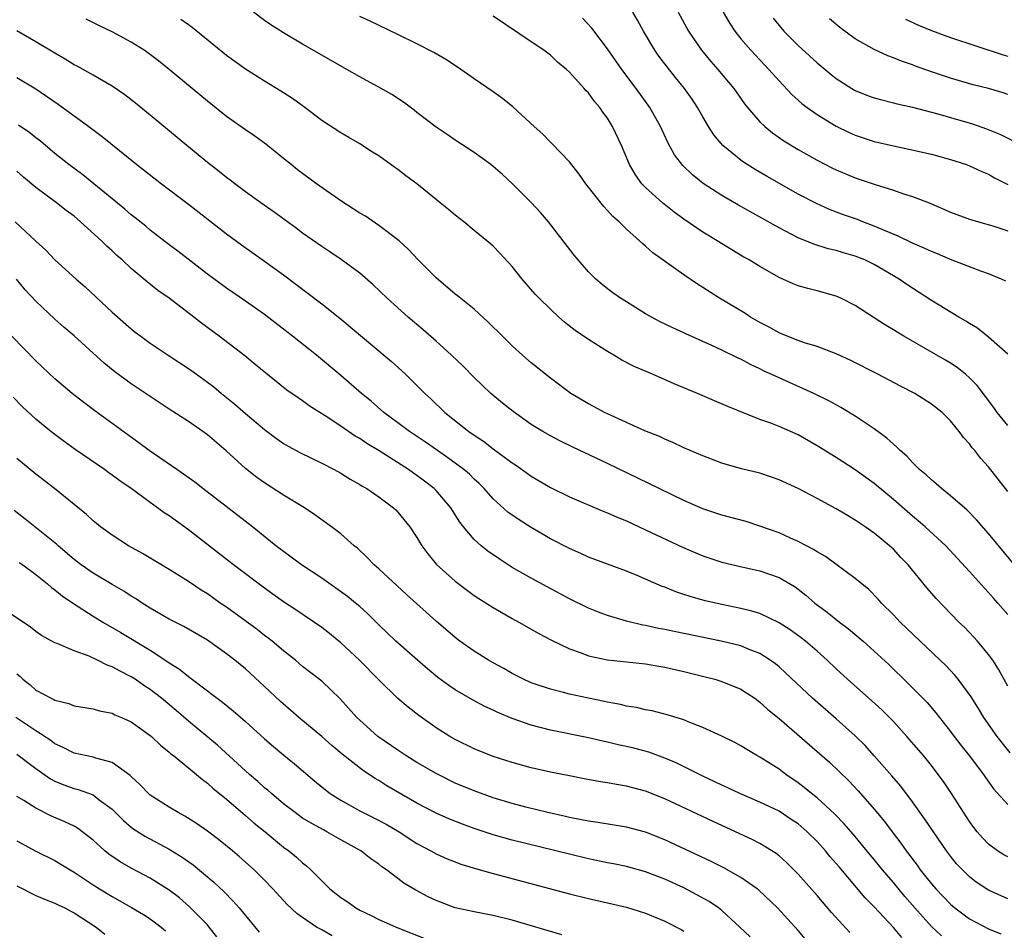
# Model space of a CAD drawing. Units: inches. Extents: x 2598000 to 2601000, y 1497000 to 1500000.
# Drawn here: x 2598329 to 2598433, y 1498005 to 1498100 of the extents above; entities that cross this region are included whole.
import ezdxf

# ---------------------------------------------------------------- set-up
doc = ezdxf.new("R2010")
doc.units = ezdxf.units.IN
doc.header["$MEASUREMENT"] = 0
doc.layers.add('LD25981497_2ft', color=254, linetype='Continuous')

msp = doc.modelspace()

# ---------------------------------------------------------------- linework, layer by layer
at = {"layer": 'LD25981497_2ft'}
for points, elevation in [([(2598435, 1498041.42), (2598431, 1498046.3), (2598429.74, 1498047.74), (2598428.73, 1498048.73), (2598427, 1498050.26), (2598426.05, 1498051), (2598425.51, 1498051.51), (2598425, 1498051.91), (2598424.44, 1498052.44), (2598423.75, 1498053), (2598423, 1498053.73), (2598422.4, 1498054.4), (2598421.7, 1498055), (2598421.37, 1498055.37), (2598421, 1498055.66), (2598420.31, 1498056.31), (2598419, 1498057.27), (2598417, 1498058.59), (2598415.5, 1498059.5), (2598415, 1498059.78), (2598414.23, 1498060.23), (2598412.66, 1498061), (2598409, 1498062.62), (2598407.38, 1498063.38), (2598407, 1498063.59), (2598406.02, 1498064.02), (2598405, 1498064.59), (2598404.71, 1498064.71), (2598403, 1498065.55), (2598401.96, 1498066.04), (2598399.23, 1498067.23), (2598399, 1498067.35), (2598397.86, 1498067.86), (2598396.52, 1498068.52), (2598395.61, 1498069), (2598395, 1498069.35), (2598393, 1498070.59), (2598392.37, 1498071), (2598391.56, 1498071.56), (2598391, 1498071.96), (2598390.43, 1498072.43), (2598389.77, 1498073), (2598389, 1498073.75), (2598387.9, 1498075), (2598387.49, 1498075.49), (2598384.81, 1498079), (2598383.98, 1498079.98), (2598383, 1498081.04), (2598381, 1498083.04), (2598379.97, 1498083.97), (2598379, 1498084.82), (2598378.76, 1498085), (2598377, 1498086.27), (2598375, 1498087.57), (2598374.15, 1498088.15), (2598373, 1498088.95), (2598371, 1498090.49), (2598370.72, 1498090.72), (2598369.57, 1498091.57), (2598368.35, 1498092.35), (2598367.23, 1498093), (2598365, 1498094.21), (2598363.64, 1498095), (2598361, 1498096.49), (2598359, 1498097.63), (2598357, 1498098.82), (2598355.67, 1498099.67), (2598355, 1498100.14), (2598353.83, 1498101)], 9234), ([(2598433, 1498050.71), (2598432, 1498052), (2598431, 1498053.28), (2598430.18, 1498054.18), (2598429.54, 1498055), (2598429.28, 1498055.28), (2598429, 1498055.69), (2598428.37, 1498056.37), (2598427.91, 1498057), (2598427, 1498058.1), (2598426.11, 1498059), (2598425, 1498059.88), (2598423.24, 1498061), (2598421.75, 1498061.75), (2598419.37, 1498063), (2598416.48, 1498064.48), (2598415, 1498065.16), (2598413, 1498065.92), (2598411.68, 1498066.32), (2598411, 1498066.56), (2598409.87, 1498067), (2598409.26, 1498067.26), (2598409, 1498067.35), (2598407.95, 1498067.95), (2598407, 1498068.42), (2598406, 1498069), (2598405.4, 1498069.4), (2598402.76, 1498071), (2598401, 1498072.12), (2598400.45, 1498072.45), (2598399, 1498073.43), (2598395.76, 1498075.76), (2598395, 1498076.46), (2598394.69, 1498076.69), (2598394.37, 1498077), (2598393, 1498078.23), (2598392.23, 1498079), (2598391.56, 1498079.56), (2598391, 1498080.2), (2598390.6, 1498080.6), (2598388.73, 1498083), (2598388.02, 1498084.02), (2598387, 1498085.31), (2598385.2, 1498087.2), (2598385, 1498087.36), (2598384.2, 1498088.2), (2598383.3, 1498089), (2598381.07, 1498091.07), (2598379.97, 1498091.96), (2598379, 1498092.66), (2598377, 1498094.01), (2598375.24, 1498095.24), (2598374.03, 1498096.03), (2598372.78, 1498096.78), (2598371, 1498097.69), (2598369, 1498098.67), (2598366.07, 1498100.07), (2598365, 1498100.55)], 9232), ([(2598433, 1498057.63), (2598431.91, 1498059), (2598431.53, 1498059.53), (2598429.81, 1498061.81), (2598429, 1498062.62), (2598428.56, 1498063), (2598427.7, 1498063.7), (2598427, 1498064.16), (2598426.48, 1498064.48), (2598424.18, 1498065.82), (2598422.1, 1498067), (2598421.41, 1498067.41), (2598421, 1498067.67), (2598420.16, 1498068.16), (2598417, 1498070.21), (2598415.47, 1498071), (2598415, 1498071.21), (2598413, 1498071.77), (2598412.01, 1498072.01), (2598411, 1498072.3), (2598410.49, 1498072.49), (2598409, 1498073.16), (2598407, 1498074.3), (2598405.87, 1498075), (2598405.31, 1498075.31), (2598404.05, 1498076.05), (2598402.52, 1498077), (2598401, 1498077.91), (2598399, 1498079.28), (2598398.01, 1498080.01), (2598396.78, 1498081), (2598395, 1498082.61), (2598394.61, 1498083), (2598393.93, 1498083.93), (2598393.31, 1498085), (2598392.46, 1498087), (2598391.53, 1498089), (2598391, 1498089.88), (2598390.51, 1498090.51), (2598390.2, 1498091), (2598389.64, 1498091.64), (2598389, 1498092.54), (2598388.76, 1498092.76), (2598388.56, 1498093), (2598387, 1498094.71), (2598386.69, 1498095), (2598385.76, 1498095.76), (2598385, 1498096.48), (2598384.3, 1498097), (2598383, 1498097.9), (2598379, 1498100.58)], 9230), ([(2598433, 1498065.11), (2598431, 1498066.91), (2598429.83, 1498067.83), (2598429, 1498068.32), (2598428.59, 1498068.59), (2598427.87, 1498069), (2598425, 1498070.76), (2598422.43, 1498072.43), (2598421.62, 1498073), (2598419, 1498074.52), (2598418, 1498075), (2598417, 1498075.4), (2598415.75, 1498075.75), (2598415, 1498075.98), (2598414.16, 1498076.16), (2598412.64, 1498076.64), (2598411, 1498077.33), (2598409, 1498078.37), (2598404.75, 1498080.75), (2598403, 1498081.77), (2598401.03, 1498083.03), (2598399.92, 1498083.92), (2598398.9, 1498084.9), (2598398.04, 1498086.04), (2598397.32, 1498087.32), (2598396.56, 1498089), (2598395.45, 1498091), (2598394.01, 1498093), (2598392.49, 1498095), (2598391, 1498097.14), (2598389.34, 1498099.34), (2598388.36, 1498100.36)], 9228), ([(2598432.8, 1498072.79), (2598432.36, 1498073), (2598431, 1498073.55), (2598430.17, 1498073.83), (2598427, 1498075.04), (2598425.63, 1498075.63), (2598425, 1498075.87), (2598424.25, 1498076.25), (2598423, 1498076.77), (2598421.51, 1498077.51), (2598419.81, 1498078.19), (2598419, 1498078.56), (2598417.79, 1498079), (2598417.23, 1498079.23), (2598415.75, 1498079.75), (2598414.3, 1498080.3), (2598412.92, 1498080.92), (2598411, 1498081.92), (2598407.75, 1498083.75), (2598406.49, 1498084.49), (2598405.26, 1498085.26), (2598405, 1498085.46), (2598403.11, 1498087), (2598402.14, 1498088.14), (2598401.6, 1498089), (2598401, 1498090.01), (2598400.46, 1498091), (2598399.87, 1498091.87), (2598399.07, 1498093), (2598398.13, 1498094.13), (2598397.25, 1498095.25), (2598396.4, 1498096.4), (2598395.98, 1498097), (2598394.76, 1498099), (2598394.15, 1498100.15), (2598393.66, 1498101)], 9226), ([(2598398.43, 1498101), (2598399.51, 1498099), (2598400.88, 1498097), (2598401.84, 1498095.84), (2598402.58, 1498095), (2598404.27, 1498093), (2598405.39, 1498091.39), (2598405.69, 1498091), (2598407, 1498089.48), (2598407.5, 1498089), (2598408.33, 1498088.33), (2598409.51, 1498087.51), (2598411, 1498086.6), (2598413, 1498085.46), (2598414.62, 1498084.62), (2598415, 1498084.44), (2598417, 1498083.62), (2598419.08, 1498082.92), (2598421, 1498082.32), (2598422.05, 1498081.95), (2598423, 1498081.66), (2598424.92, 1498080.92), (2598427, 1498080.03), (2598429, 1498079.29), (2598429.93, 1498079), (2598431.43, 1498078.57), (2598433, 1498078.04)], 9224), ([(2598403.14, 1498101), (2598403.83, 1498099.83), (2598404.37, 1498099), (2598405, 1498098.21), (2598406.04, 1498097), (2598407.94, 1498095), (2598409, 1498093.78), (2598410.35, 1498092.35), (2598411.41, 1498091.41), (2598411.95, 1498091), (2598413, 1498090.26), (2598415, 1498089.04), (2598416.37, 1498088.37), (2598417, 1498088.1), (2598419, 1498087.44), (2598421, 1498086.97), (2598422.64, 1498086.64), (2598425, 1498086.1), (2598427, 1498085.55), (2598428.68, 1498085), (2598429, 1498084.88), (2598430.28, 1498084.28), (2598431, 1498083.99), (2598431.63, 1498083.63), (2598433, 1498082.93)], 9222), ([(2598408.37, 1498100.37), (2598409, 1498099.6), (2598409.52, 1498099), (2598411, 1498097.52), (2598413, 1498095.67), (2598414.46, 1498094.46), (2598415, 1498094.05), (2598416.64, 1498093), (2598417, 1498092.79), (2598418.27, 1498092.27), (2598419, 1498092.01), (2598419.79, 1498091.79), (2598421, 1498091.5), (2598421.39, 1498091.39), (2598423, 1498091.02), (2598425.67, 1498090.33), (2598427, 1498089.96), (2598429.29, 1498089.29), (2598430.77, 1498088.77), (2598432.19, 1498088.19), (2598433.52, 1498087.52)], 9220), ([(2598433, 1498030.27), (2598432.05, 1498032.05), (2598431.43, 1498033), (2598431, 1498033.6), (2598429.82, 1498035), (2598429.43, 1498035.43), (2598428.45, 1498036.45), (2598427.87, 1498037), (2598425.49, 1498039.49), (2598424.56, 1498040.56), (2598422.56, 1498043), (2598421.79, 1498043.79), (2598421, 1498044.64), (2598420.6, 1498045), (2598419, 1498046.32), (2598418.03, 1498047), (2598417.41, 1498047.41), (2598417, 1498047.7), (2598416.17, 1498048.17), (2598415, 1498048.87), (2598413, 1498049.95), (2598411, 1498051.01), (2598409, 1498051.94), (2598408.22, 1498052.22), (2598407, 1498052.61), (2598405.07, 1498053.07), (2598403, 1498053.67), (2598401, 1498054.43), (2598399, 1498055.3), (2598397.85, 1498055.85), (2598397, 1498056.19), (2598396.46, 1498056.46), (2598394.93, 1498057.07), (2598391, 1498058.84), (2598390.67, 1498059), (2598389.6, 1498059.6), (2598389, 1498059.91), (2598387.16, 1498061), (2598385, 1498062.59), (2598383, 1498064.21), (2598382.09, 1498065), (2598381, 1498065.99), (2598379.96, 1498067), (2598378.48, 1498068.48), (2598377, 1498069.83), (2598375.25, 1498071.25), (2598375, 1498071.42), (2598373, 1498073.11), (2598371.12, 1498075), (2598370.1, 1498076.1), (2598369.14, 1498077), (2598369, 1498077.12), (2598367, 1498078.62), (2598365.58, 1498079.58), (2598365, 1498079.91), (2598363, 1498081.22), (2598360.45, 1498083), (2598358.47, 1498084.47), (2598357.79, 1498085), (2598357, 1498085.66), (2598355.14, 1498087.14), (2598353.98, 1498087.98), (2598353, 1498088.64), (2598351, 1498090.07), (2598349, 1498091.65), (2598344.98, 1498095), (2598343.88, 1498095.88), (2598342.75, 1498096.75), (2598342.37, 1498097), (2598341, 1498097.87), (2598339, 1498098.93), (2598337.59, 1498099.59), (2598336.27, 1498100.27)], 9238), ([(2598433, 1498037.81), (2598431.98, 1498039), (2598431.51, 1498039.51), (2598431, 1498040.12), (2598430.56, 1498040.56), (2598429, 1498042.32), (2598426.51, 1498045), (2598424.35, 1498047), (2598423.62, 1498047.62), (2598423, 1498048.11), (2598421, 1498049.85), (2598419, 1498051.55), (2598417, 1498052.98), (2598415, 1498054.27), (2598413, 1498055.51), (2598411, 1498056.64), (2598409, 1498057.52), (2598408.14, 1498057.86), (2598407, 1498058.27), (2598403.62, 1498059.61), (2598402.21, 1498060.21), (2598400.44, 1498061), (2598398.01, 1498062.01), (2598395.72, 1498063), (2598393.81, 1498063.81), (2598392.49, 1498064.49), (2598391.67, 1498065), (2598391, 1498065.38), (2598389, 1498066.66), (2598387.61, 1498067.61), (2598386.48, 1498068.48), (2598385.89, 1498069), (2598385, 1498069.82), (2598383.81, 1498071), (2598383.42, 1498071.42), (2598382.04, 1498073), (2598381, 1498074.31), (2598379.71, 1498075.71), (2598379, 1498076.44), (2598378.7, 1498076.7), (2598377, 1498078.08), (2598375.9, 1498079), (2598375, 1498079.7), (2598374.3, 1498080.3), (2598373.45, 1498081), (2598373, 1498081.35), (2598371, 1498082.98), (2598369.82, 1498083.82), (2598369, 1498084.48), (2598368.69, 1498084.69), (2598367, 1498085.92), (2598366.32, 1498086.32), (2598365, 1498087.19), (2598363.84, 1498087.84), (2598363, 1498088.33), (2598361, 1498089.65), (2598359.24, 1498091), (2598357.93, 1498091.93), (2598356.72, 1498092.72), (2598355, 1498093.75), (2598353, 1498095.01), (2598351, 1498096.47), (2598347.41, 1498099.41), (2598347, 1498099.68), (2598346.23, 1498100.23)], 9236), ([(2598433, 1498092.37), (2598432.53, 1498092.53), (2598430.98, 1498092.98), (2598429.38, 1498093.39), (2598427, 1498094.07), (2598425, 1498094.74), (2598423.33, 1498095.33), (2598423, 1498095.46), (2598421.85, 1498095.85), (2598421, 1498096.2), (2598420.41, 1498096.41), (2598419, 1498097.07), (2598417, 1498098.22), (2598415.38, 1498099.38), (2598414.3, 1498100.3)], 9218), ([(2598422.26, 1498100.26), (2598423.64, 1498099.64), (2598425, 1498099.09), (2598427, 1498098.36), (2598432.51, 1498096.51), (2598433, 1498096.37)], 9216), ([(2598433.27, 1498023.27), (2598431.91, 1498025), (2598430.48, 1498027), (2598429.92, 1498027.92), (2598429.15, 1498029.15), (2598427.8, 1498031), (2598427.44, 1498031.44), (2598426.47, 1498032.47), (2598425.93, 1498033), (2598421.73, 1498037), (2598421, 1498037.77), (2598419.76, 1498039), (2598419.41, 1498039.41), (2598418.41, 1498040.41), (2598417, 1498041.58), (2598413.89, 1498043.89), (2598413, 1498044.38), (2598412.63, 1498044.63), (2598411.87, 1498045), (2598411, 1498045.45), (2598410.2, 1498045.8), (2598409, 1498046.35), (2598407, 1498047.08), (2598405.54, 1498047.54), (2598403, 1498048.21), (2598401, 1498048.88), (2598399, 1498049.76), (2598396.42, 1498051), (2598391, 1498053.65), (2598387.35, 1498055.35), (2598386.01, 1498056.01), (2598385, 1498056.54), (2598384.2, 1498057), (2598383, 1498057.75), (2598381.08, 1498059.08), (2598379.98, 1498059.98), (2598378.75, 1498061), (2598377, 1498062.66), (2598375.84, 1498063.84), (2598374.63, 1498065), (2598373, 1498066.47), (2598371.65, 1498067.65), (2598370.07, 1498069), (2598367.86, 1498071), (2598366.4, 1498072.4), (2598365, 1498073.61), (2598363.04, 1498075.04), (2598361.85, 1498075.85), (2598361, 1498076.4), (2598359, 1498077.8), (2598358.33, 1498078.33), (2598356.02, 1498080.02), (2598354.6, 1498081), (2598353, 1498082.16), (2598351.87, 1498083), (2598351.39, 1498083.38), (2598351, 1498083.66), (2598350.26, 1498084.26), (2598349, 1498085.23), (2598346.83, 1498087), (2598343, 1498090.19), (2598341.45, 1498091.45), (2598340.32, 1498092.32), (2598339, 1498093.23), (2598337, 1498094.38), (2598335.33, 1498095.33), (2598335, 1498095.49), (2598334.08, 1498096.08), (2598333, 1498096.69), (2598331, 1498097.9), (2598329, 1498099.05)], 9240), ([(2598329, 1498094.15), (2598331, 1498092.94), (2598333.34, 1498091.34), (2598336.55, 1498089), (2598337.95, 1498087.95), (2598341.61, 1498085), (2598344.17, 1498083), (2598347, 1498080.84), (2598351, 1498077.74), (2598352.58, 1498076.58), (2598355, 1498074.89), (2598357, 1498073.43), (2598361, 1498070.38), (2598362.89, 1498068.89), (2598363.99, 1498067.99), (2598367, 1498065.47), (2598368.33, 1498064.33), (2598369.79, 1498063), (2598371, 1498061.82), (2598371.81, 1498061), (2598372.44, 1498060.44), (2598373.93, 1498059), (2598376.44, 1498057), (2598377, 1498056.61), (2598377.97, 1498055.97), (2598379, 1498055.17), (2598381, 1498053.7), (2598381.43, 1498053.43), (2598383, 1498052.32), (2598385, 1498051.13), (2598387, 1498050.14), (2598390.62, 1498048.62), (2598391, 1498048.48), (2598392.01, 1498048.01), (2598393, 1498047.61), (2598395, 1498046.69), (2598398.87, 1498044.87), (2598401, 1498043.95), (2598403, 1498043.28), (2598405.23, 1498042.77), (2598407, 1498042.39), (2598409, 1498041.68), (2598410.69, 1498040.69), (2598411.82, 1498039.82), (2598412.77, 1498039), (2598414.05, 1498038.05), (2598415.35, 1498037), (2598416.3, 1498036.3), (2598417.82, 1498035), (2598419, 1498033.96), (2598420.54, 1498032.54), (2598422.57, 1498030.57), (2598424.55, 1498028.55), (2598425.47, 1498027.47), (2598425.83, 1498027), (2598427, 1498025.53), (2598427.39, 1498025), (2598428.09, 1498024.09), (2598428.97, 1498023), (2598430.47, 1498021), (2598430.68, 1498020.68), (2598431.51, 1498019.51), (2598433, 1498017.87)], 9242), ([(2598433, 1498012.35), (2598432.58, 1498012.58), (2598431.92, 1498013), (2598431, 1498013.68), (2598430.35, 1498014.35), (2598429.8, 1498015), (2598429.45, 1498015.45), (2598429, 1498016.07), (2598427.11, 1498019), (2598426.26, 1498020.26), (2598425.72, 1498021), (2598425, 1498021.94), (2598424.15, 1498023), (2598422.43, 1498025), (2598421, 1498026.55), (2598419.78, 1498027.78), (2598418.74, 1498028.74), (2598416.18, 1498031), (2598415, 1498032.09), (2598414.05, 1498033), (2598413, 1498033.93), (2598411.77, 1498035), (2598411.34, 1498035.34), (2598410.17, 1498036.17), (2598409, 1498036.93), (2598407, 1498037.9), (2598406.15, 1498038.15), (2598405, 1498038.43), (2598403, 1498038.83), (2598401.24, 1498039.24), (2598399.67, 1498039.67), (2598399, 1498039.91), (2598398.17, 1498040.17), (2598397, 1498040.65), (2598396.74, 1498040.74), (2598394.12, 1498041.88), (2598393, 1498042.34), (2598389, 1498043.82), (2598388.2, 1498044.2), (2598387, 1498044.71), (2598385, 1498045.75), (2598383, 1498046.91), (2598381.72, 1498047.72), (2598380.55, 1498048.55), (2598379, 1498049.94), (2598378.06, 1498051), (2598377.53, 1498051.53), (2598377, 1498052.01), (2598376.51, 1498052.51), (2598375.93, 1498053), (2598374.25, 1498054.25), (2598373.14, 1498055), (2598371.88, 1498055.88), (2598370.2, 1498057), (2598369, 1498057.91), (2598367.53, 1498059), (2598366.18, 1498060.18), (2598365.18, 1498061), (2598363, 1498062.89), (2598360.44, 1498065), (2598357.93, 1498067), (2598355, 1498069.27), (2598353, 1498070.69), (2598351, 1498072.05), (2598349, 1498073.51), (2598345.91, 1498075.91), (2598345, 1498076.59), (2598343, 1498078.14), (2598342.53, 1498078.53), (2598341.43, 1498079.43), (2598341, 1498079.75), (2598340.33, 1498080.33), (2598335.93, 1498083.93), (2598334.46, 1498085), (2598333, 1498086.16), (2598331.47, 1498087.47), (2598331, 1498087.81), (2598330.35, 1498088.35), (2598329.16, 1498089.16)], 9244), ([(2598433, 1498007.97), (2598431, 1498008.87), (2598429.7, 1498009.7), (2598429, 1498010.25), (2598428.24, 1498011), (2598427.64, 1498011.64), (2598427, 1498012.45), (2598426.59, 1498013), (2598425.21, 1498015), (2598424.32, 1498016.32), (2598423, 1498018.15), (2598421.77, 1498019.77), (2598420.85, 1498020.85), (2598419, 1498022.96), (2598418.03, 1498024.03), (2598417, 1498025.06), (2598415, 1498026.86), (2598412.53, 1498029), (2598409.67, 1498031.67), (2598409, 1498032.29), (2598408.62, 1498032.62), (2598408.08, 1498033), (2598407, 1498033.7), (2598405.87, 1498034.13), (2598405, 1498034.5), (2598402.93, 1498035), (2598398, 1498036), (2598397, 1498036.22), (2598396.34, 1498036.34), (2598395, 1498036.64), (2598394.69, 1498036.69), (2598393, 1498037.08), (2598391, 1498037.68), (2598390.04, 1498038.04), (2598389, 1498038.47), (2598387, 1498039.45), (2598384.68, 1498040.68), (2598383, 1498041.59), (2598381, 1498042.74), (2598379.62, 1498043.62), (2598378.43, 1498044.43), (2598377.74, 1498045), (2598377, 1498045.67), (2598375.89, 1498047), (2598375.5, 1498047.5), (2598374.55, 1498049), (2598373, 1498050.82), (2598372.82, 1498051), (2598371.79, 1498051.79), (2598371, 1498052.38), (2598370.62, 1498052.62), (2598370.1, 1498053), (2598367.03, 1498054.97), (2598365.75, 1498055.75), (2598365, 1498056.26), (2598364.52, 1498056.52), (2598363, 1498057.56), (2598361.37, 1498058.63), (2598359.69, 1498059.69), (2598359, 1498060.21), (2598358.52, 1498060.52), (2598357.35, 1498061.35), (2598355.12, 1498063.12), (2598354.03, 1498064.03), (2598352.93, 1498064.93), (2598350.23, 1498067), (2598348.37, 1498068.37), (2598347.59, 1498069), (2598345, 1498070.98), (2598343.81, 1498071.81), (2598342.69, 1498072.69), (2598341, 1498074.12), (2598340.04, 1498075), (2598339.48, 1498075.48), (2598339, 1498075.95), (2598338.44, 1498076.44), (2598337.88, 1498077), (2598335.69, 1498079), (2598335, 1498079.58), (2598334.19, 1498080.19), (2598333.16, 1498081), (2598331, 1498082.59), (2598329.69, 1498083.69), (2598329, 1498084.31)], 9246), ([(2598328.84, 1498079), (2598331, 1498076.96), (2598332.03, 1498076.03), (2598333, 1498075.02), (2598335.23, 1498073), (2598336.18, 1498072.18), (2598339, 1498069.52), (2598341, 1498067.76), (2598341.43, 1498067.43), (2598342.01, 1498067), (2598343, 1498066.28), (2598344.9, 1498065), (2598347, 1498063.61), (2598347.84, 1498063), (2598349, 1498062.19), (2598349.68, 1498061.68), (2598350.48, 1498061), (2598351.87, 1498059.87), (2598353, 1498058.89), (2598355, 1498057.22), (2598356.27, 1498056.27), (2598357, 1498055.74), (2598357.47, 1498055.47), (2598358.76, 1498054.76), (2598361, 1498053.66), (2598362.29, 1498053), (2598363, 1498052.61), (2598364, 1498052), (2598365, 1498051.44), (2598365.26, 1498051.26), (2598365.74, 1498051), (2598367, 1498050.13), (2598368.54, 1498049), (2598368.78, 1498048.78), (2598369, 1498048.53), (2598370.24, 1498047), (2598371, 1498045.87), (2598371.51, 1498045), (2598372.15, 1498044.15), (2598373.05, 1498043.05), (2598375, 1498041.28), (2598376.3, 1498040.3), (2598377, 1498039.8), (2598377.48, 1498039.48), (2598379, 1498038.52), (2598381, 1498037.37), (2598381.68, 1498037), (2598383.79, 1498035.79), (2598385.11, 1498035.11), (2598387, 1498034.2), (2598388.23, 1498033.77), (2598389, 1498033.46), (2598391, 1498033.04), (2598395, 1498032.63), (2598396.38, 1498032.38), (2598397, 1498032.28), (2598399, 1498031.82), (2598401.26, 1498031.26), (2598402.25, 1498031), (2598403, 1498030.77), (2598405, 1498029.95), (2598405.58, 1498029.58), (2598406.45, 1498029), (2598407, 1498028.6), (2598407.84, 1498027.84), (2598409, 1498026.89), (2598413, 1498023.43), (2598414.29, 1498022.29), (2598416.33, 1498020.33), (2598417.3, 1498019.3), (2598419, 1498017.38), (2598420.08, 1498016.08), (2598420.87, 1498015), (2598421.8, 1498013.8), (2598422.34, 1498013), (2598422.64, 1498012.64), (2598423, 1498012.13), (2598423.49, 1498011.49), (2598423.83, 1498011), (2598425, 1498009.53), (2598425.45, 1498009), (2598427, 1498007.38), (2598427.45, 1498007), (2598429, 1498005.87), (2598431, 1498004.82), (2598432.29, 1498004.29)], 9248), ([(2598426.06, 1498004.06), (2598425, 1498005.05), (2598423.24, 1498007), (2598422.2, 1498008.2), (2598421, 1498009.67), (2598419.87, 1498011), (2598419, 1498012.08), (2598418.57, 1498012.57), (2598417, 1498014.48), (2598415.84, 1498015.84), (2598414.84, 1498016.84), (2598413, 1498018.54), (2598412.42, 1498019), (2598411.65, 1498019.65), (2598411, 1498020.14), (2598409.73, 1498021), (2598409, 1498021.55), (2598407, 1498022.83), (2598406.68, 1498023), (2598405.61, 1498023.61), (2598405, 1498024.01), (2598404.35, 1498024.35), (2598403, 1498025.02), (2598401, 1498025.95), (2598399.46, 1498026.54), (2598399, 1498026.74), (2598397.27, 1498027.27), (2598395.68, 1498027.68), (2598395, 1498027.8), (2598394.04, 1498028.04), (2598393, 1498028.19), (2598392.36, 1498028.36), (2598391, 1498028.59), (2598390.67, 1498028.67), (2598389, 1498029), (2598387, 1498029.44), (2598386.38, 1498029.62), (2598385, 1498029.97), (2598383, 1498030.64), (2598382.19, 1498031), (2598381, 1498031.6), (2598380.11, 1498032.11), (2598379, 1498032.71), (2598378.5, 1498033), (2598377, 1498033.94), (2598375.5, 1498035), (2598375, 1498035.37), (2598373, 1498037.08), (2598369.89, 1498039.89), (2598367, 1498042.58), (2598366.5, 1498043), (2598365.76, 1498043.76), (2598364.74, 1498044.74), (2598364.41, 1498045), (2598363, 1498046.25), (2598362.02, 1498047), (2598360.27, 1498048.27), (2598359.19, 1498049), (2598357, 1498050.33), (2598355, 1498051.6), (2598354.18, 1498052.18), (2598353, 1498053.1), (2598350.98, 1498054.98), (2598349, 1498056.65), (2598348.51, 1498057), (2598347, 1498058.03), (2598345, 1498059.33), (2598341, 1498062.01), (2598339.27, 1498063.27), (2598338.16, 1498064.16), (2598335, 1498067.03), (2598333.94, 1498067.94), (2598333, 1498068.78), (2598331, 1498070.66), (2598329.88, 1498071.88), (2598328.98, 1498073)], 9250), ([(2598421.9, 1498003.9), (2598421, 1498004.95), (2598419, 1498007.1), (2598418.05, 1498008.05), (2598415.3, 1498011.3), (2598415, 1498011.68), (2598414.38, 1498012.38), (2598413.88, 1498013), (2598413, 1498013.96), (2598411.94, 1498015), (2598411, 1498015.81), (2598410.29, 1498016.29), (2598409, 1498017.14), (2598407, 1498018.1), (2598404.89, 1498019), (2598403.62, 1498019.61), (2598403, 1498019.88), (2598402.25, 1498020.25), (2598401, 1498020.83), (2598398.22, 1498022.22), (2598397, 1498022.73), (2598395.33, 1498023.33), (2598393.75, 1498023.75), (2598393, 1498023.93), (2598392.12, 1498024.12), (2598391, 1498024.39), (2598390.49, 1498024.49), (2598389, 1498024.84), (2598385, 1498025.66), (2598383, 1498026.18), (2598381, 1498026.89), (2598379.5, 1498027.5), (2598379, 1498027.74), (2598378.13, 1498028.13), (2598376.83, 1498028.83), (2598375, 1498029.89), (2598374.34, 1498030.34), (2598373.19, 1498031.19), (2598372.09, 1498032.09), (2598371.04, 1498033), (2598368.78, 1498035), (2598367, 1498036.7), (2598365.85, 1498037.85), (2598365, 1498038.62), (2598364.56, 1498039), (2598363.7, 1498039.7), (2598361, 1498041.6), (2598358.89, 1498043), (2598357.81, 1498043.81), (2598357, 1498044.39), (2598356.2, 1498045), (2598353.73, 1498047), (2598352.2, 1498048.2), (2598348.51, 1498051), (2598347.67, 1498051.67), (2598346.51, 1498052.51), (2598345.78, 1498053), (2598342.9, 1498055), (2598341.82, 1498055.82), (2598337.18, 1498059.18), (2598336.04, 1498060.04), (2598334.82, 1498061), (2598333, 1498062.52), (2598331, 1498064.4), (2598328.46, 1498067)], 9252), ([(2598416.42, 1498004.42), (2598414.51, 1498006.51), (2598413, 1498008.3), (2598411, 1498010.56), (2598409.78, 1498011.78), (2598409, 1498012.46), (2598408.7, 1498012.7), (2598408.25, 1498013), (2598407, 1498013.77), (2598406.19, 1498014.19), (2598404.44, 1498015), (2598402.07, 1498016.07), (2598397, 1498018.45), (2598395, 1498019.24), (2598393, 1498019.77), (2598391.95, 1498019.95), (2598391, 1498020.14), (2598390.25, 1498020.25), (2598388.56, 1498020.56), (2598387, 1498020.85), (2598385, 1498021.26), (2598383, 1498021.72), (2598381, 1498022.25), (2598379, 1498022.88), (2598377, 1498023.69), (2598375, 1498024.68), (2598374.44, 1498025), (2598373, 1498025.9), (2598371.18, 1498027.18), (2598370.06, 1498028.06), (2598368.99, 1498028.99), (2598367, 1498030.94), (2598364.97, 1498033), (2598363, 1498034.82), (2598361.81, 1498035.81), (2598361, 1498036.44), (2598358.3, 1498038.3), (2598357, 1498039.13), (2598355, 1498040.54), (2598351.74, 1498043), (2598347, 1498046.69), (2598345, 1498048.14), (2598344.48, 1498048.48), (2598343.77, 1498049), (2598343, 1498049.54), (2598340.99, 1498051), (2598339.82, 1498051.82), (2598339, 1498052.42), (2598338.66, 1498052.66), (2598338.19, 1498053), (2598335.12, 1498055.12), (2598333.95, 1498055.95), (2598332.57, 1498057), (2598331, 1498058.3), (2598329.6, 1498059.6), (2598328.61, 1498060.61)], 9254), ([(2598411.76, 1498003.76), (2598411, 1498004.65), (2598408.83, 1498007), (2598406.87, 1498008.87), (2598406.71, 1498009), (2598405, 1498010.2), (2598403.21, 1498011.21), (2598401.87, 1498011.87), (2598397, 1498014.16), (2598395, 1498014.95), (2598393, 1498015.49), (2598389.97, 1498015.97), (2598389, 1498016.1), (2598388.26, 1498016.26), (2598387, 1498016.49), (2598386.59, 1498016.59), (2598384.74, 1498017), (2598382.42, 1498017.58), (2598381, 1498017.96), (2598379, 1498018.56), (2598377, 1498019.28), (2598375, 1498020.11), (2598373, 1498021.1), (2598371, 1498022.27), (2598369.82, 1498023), (2598369, 1498023.54), (2598366.9, 1498025), (2598365, 1498026.71), (2598364.7, 1498027), (2598362.95, 1498028.95), (2598361, 1498030.79), (2598359, 1498032.35), (2598358.24, 1498033), (2598357, 1498033.97), (2598355.79, 1498035), (2598355.35, 1498035.35), (2598355, 1498035.6), (2598354.22, 1498036.22), (2598351, 1498038.57), (2598350.35, 1498039), (2598349, 1498039.95), (2598348.34, 1498040.34), (2598347, 1498041.25), (2598345, 1498042.53), (2598342.2, 1498044.2), (2598340.71, 1498045), (2598339, 1498046.12), (2598337.79, 1498047), (2598337.35, 1498047.35), (2598337, 1498047.63), (2598336.3, 1498048.3), (2598335, 1498049.32), (2598332.95, 1498051), (2598331, 1498052.51), (2598329, 1498054.16)], 9256), ([(2598405.97, 1498003.97), (2598404.87, 1498005), (2598403, 1498006.72), (2598402.64, 1498007), (2598401.67, 1498007.67), (2598400.39, 1498008.39), (2598399, 1498009.1), (2598397, 1498010.01), (2598395, 1498010.78), (2598393, 1498011.35), (2598391.64, 1498011.64), (2598391, 1498011.75), (2598389, 1498012.16), (2598387, 1498012.63), (2598385.59, 1498013), (2598381, 1498014.11), (2598379, 1498014.68), (2598377, 1498015.35), (2598375.78, 1498015.78), (2598374.34, 1498016.34), (2598373, 1498016.93), (2598371, 1498017.99), (2598367.83, 1498019.83), (2598367, 1498020.36), (2598366.6, 1498020.6), (2598365.39, 1498021.39), (2598363.14, 1498023.14), (2598362.06, 1498024.06), (2598361, 1498024.98), (2598358.59, 1498027), (2598356.66, 1498028.66), (2598355, 1498030.24), (2598353, 1498032.08), (2598351.88, 1498033), (2598351, 1498033.68), (2598349, 1498035.11), (2598346.54, 1498036.54), (2598345, 1498037.32), (2598343, 1498038.47), (2598342.15, 1498039), (2598341.46, 1498039.46), (2598341, 1498039.73), (2598340.23, 1498040.23), (2598339, 1498040.94), (2598337, 1498042.13), (2598335.76, 1498043), (2598335, 1498043.57), (2598333.34, 1498045), (2598333.17, 1498045.17), (2598329.85, 1498047.85), (2598328.72, 1498048.72)], 9258), ([(2598329.25, 1498043.25), (2598329.63, 1498043), (2598331, 1498042), (2598332.21, 1498041), (2598332.63, 1498040.63), (2598333, 1498040.38), (2598333.75, 1498039.75), (2598334.94, 1498038.94), (2598337, 1498037.63), (2598338.03, 1498037), (2598339.91, 1498035.91), (2598343, 1498034.04), (2598344.84, 1498032.84), (2598345, 1498032.72), (2598346.06, 1498032.06), (2598347, 1498031.28), (2598347.17, 1498031.17), (2598349, 1498029.77), (2598349.45, 1498029.45), (2598350.01, 1498029), (2598350.58, 1498028.58), (2598351.69, 1498027.69), (2598353, 1498026.56), (2598355, 1498024.74), (2598355.93, 1498023.93), (2598357.02, 1498023.02), (2598358.13, 1498022.13), (2598360.29, 1498020.29), (2598361.38, 1498019.38), (2598361.9, 1498019), (2598363, 1498018.31), (2598365, 1498017.19), (2598366.46, 1498016.46), (2598367.78, 1498015.78), (2598369.13, 1498015), (2598371, 1498013.78), (2598372.46, 1498013), (2598373, 1498012.68), (2598374.17, 1498012.17), (2598375, 1498011.83), (2598375.6, 1498011.6), (2598377.14, 1498011.14), (2598379, 1498010.62), (2598387, 1498008.47), (2598389, 1498007.98), (2598393, 1498007.07), (2598395, 1498006.45), (2598397, 1498005.62), (2598398.73, 1498004.73), (2598399, 1498004.57)], 9260), ([(2598386.19, 1498004.19), (2598381, 1498005.7), (2598379, 1498006.19), (2598377, 1498006.58), (2598375, 1498007), (2598373, 1498007.77), (2598372.17, 1498008.17), (2598370.87, 1498008.87), (2598369.61, 1498009.61), (2598369, 1498010.1), (2598367.79, 1498011), (2598367.32, 1498011.32), (2598367, 1498011.58), (2598366.14, 1498012.14), (2598365.09, 1498013), (2598363, 1498014.16), (2598361.55, 1498015), (2598361.18, 1498015.18), (2598359.88, 1498015.88), (2598359, 1498016.43), (2598358.2, 1498017), (2598357, 1498017.93), (2598355.72, 1498019), (2598355.35, 1498019.35), (2598355, 1498019.62), (2598354.28, 1498020.28), (2598353.43, 1498021), (2598350.07, 1498024.07), (2598347, 1498026.61), (2598345.71, 1498027.71), (2598344.17, 1498029), (2598343, 1498029.92), (2598342.34, 1498030.34), (2598341.41, 1498031), (2598341, 1498031.26), (2598339.83, 1498031.83), (2598339, 1498032.31), (2598338.48, 1498032.48), (2598337.47, 1498033), (2598336.59, 1498033.41), (2598335, 1498033.99), (2598333.25, 1498034.75), (2598333, 1498034.83), (2598331.6, 1498035.6), (2598331, 1498036), (2598330.45, 1498036.45), (2598327.76, 1498038.24)], 9262), ([(2598329, 1498031.57), (2598329.31, 1498031.31), (2598329.64, 1498031), (2598330.4, 1498030.4), (2598331, 1498029.87), (2598332.59, 1498029), (2598332.87, 1498028.87), (2598333, 1498028.79), (2598334.46, 1498028.46), (2598335, 1498028.22), (2598337, 1498027.88), (2598337.68, 1498027.68), (2598339, 1498027.44), (2598339.28, 1498027.28), (2598339.97, 1498027), (2598341, 1498026.54), (2598343, 1498025.11), (2598343.13, 1498025), (2598344.08, 1498024.08), (2598345, 1498023.36), (2598345.18, 1498023.18), (2598345.43, 1498023), (2598347, 1498021.7), (2598348.47, 1498020.47), (2598349, 1498020.09), (2598349.56, 1498019.56), (2598351, 1498018.4), (2598353, 1498016.71), (2598353.91, 1498015.91), (2598355.05, 1498015), (2598357, 1498013.39), (2598357.54, 1498013), (2598358.34, 1498012.34), (2598359, 1498011.73), (2598359.42, 1498011.42), (2598359.86, 1498011), (2598361, 1498009.83), (2598361.85, 1498009), (2598363, 1498008.1), (2598363.67, 1498007.67), (2598364.59, 1498007), (2598365, 1498006.77), (2598366.2, 1498006.21), (2598367, 1498005.78), (2598369, 1498004.9), (2598371.81, 1498003.81)], 9264), ([(2598362.09, 1498004.09), (2598361, 1498004.7), (2598360.8, 1498004.8), (2598360.46, 1498005), (2598359, 1498005.98), (2598358.4, 1498006.4), (2598357.36, 1498007.36), (2598355.88, 1498009), (2598355, 1498009.91), (2598353.91, 1498011), (2598352.37, 1498012.37), (2598351.63, 1498013), (2598350.18, 1498014.18), (2598349, 1498015.06), (2598347.87, 1498015.87), (2598346.63, 1498016.63), (2598345.94, 1498017), (2598345, 1498017.56), (2598343, 1498018.85), (2598342.82, 1498019), (2598341.93, 1498019.93), (2598341, 1498020.8), (2598340.9, 1498020.9), (2598339, 1498022.28), (2598337.29, 1498022.71), (2598337, 1498022.82), (2598335, 1498023.25), (2598333.85, 1498023.85), (2598333, 1498024.22), (2598332.56, 1498024.56), (2598331, 1498025.58), (2598328.89, 1498027)], 9266), ([(2598329, 1498023.14), (2598331, 1498021.62), (2598332.54, 1498020.54), (2598333, 1498020.3), (2598333.92, 1498019.92), (2598335, 1498019.54), (2598335.44, 1498019.44), (2598337, 1498018.86), (2598337.65, 1498018.35), (2598339, 1498017.36), (2598340.18, 1498016.18), (2598341, 1498015.49), (2598341.28, 1498015.28), (2598342.51, 1498014.51), (2598345, 1498013.17), (2598346.34, 1498012.34), (2598347.51, 1498011.51), (2598349.69, 1498009.69), (2598350.72, 1498008.72), (2598351.72, 1498007.72), (2598352.34, 1498007), (2598354.45, 1498004.45)], 9268), ([(2598349.98, 1498003.98), (2598349.19, 1498005), (2598349, 1498005.21), (2598347.13, 1498007.13), (2598346.06, 1498008.06), (2598345, 1498008.86), (2598343, 1498010.11), (2598341, 1498011.17), (2598339.84, 1498011.84), (2598338.65, 1498012.65), (2598338.24, 1498013), (2598337, 1498014.11), (2598335.38, 1498015.38), (2598335, 1498015.58), (2598334.05, 1498016.05), (2598332.64, 1498016.64), (2598331, 1498017.46), (2598329.74, 1498018.26), (2598329, 1498018.7)], 9270), ([(2598329, 1498014.04), (2598331, 1498012.97), (2598333, 1498011.98), (2598333.61, 1498011.61), (2598334.59, 1498011), (2598335, 1498010.77), (2598337, 1498009.43), (2598337.67, 1498009), (2598339, 1498008.19), (2598341.05, 1498007.05), (2598342.3, 1498006.3), (2598343, 1498005.87), (2598344.14, 1498005), (2598344.61, 1498004.61)], 9272), ([(2598329, 1498009.33), (2598331, 1498008.31), (2598331.91, 1498007.91), (2598333, 1498007.51), (2598333.33, 1498007.33), (2598334.04, 1498007), (2598334.65, 1498006.65), (2598335, 1498006.5), (2598337.32, 1498005), (2598338.25, 1498004.25)], 9274)]:
    msp.add_lwpolyline(points, dxfattribs=dict(at, elevation=elevation))

doc.saveas('drawing.dxf')
